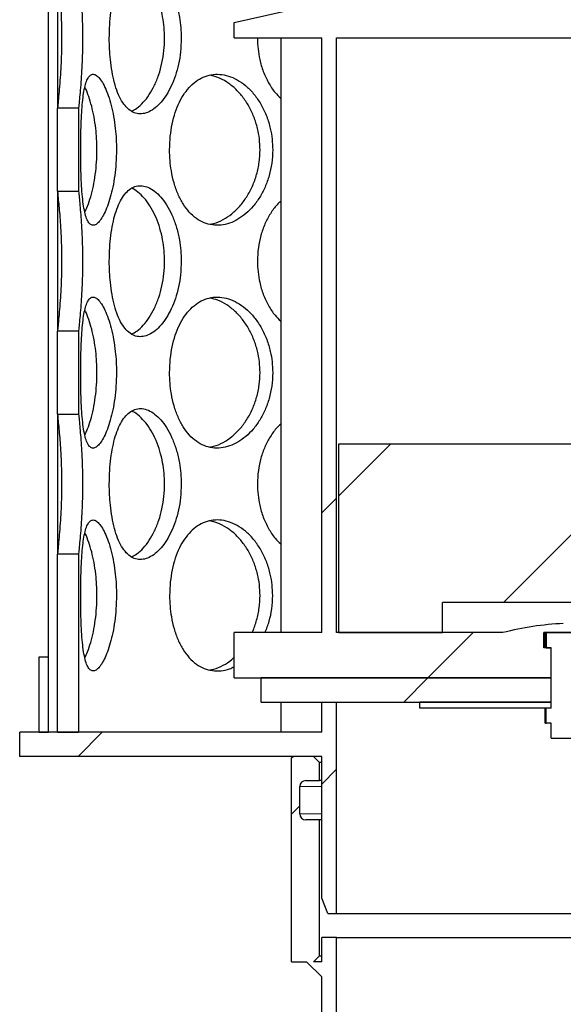
# Model space of a CAD drawing. Units: millimetres. Extents: x 0 to 420, y 0 to 297.
# Drawn here: x 110 to 119, y 215 to 231 of the extents above; entities that cross this region are included whole.
import ezdxf

# ---------------------------------------------------------------- set-up
doc = ezdxf.new("R2010")
doc.units = ezdxf.units.MM
pattern_1 = [(45, (0, 0), (-13.4704, 13.4704), []), (45, (4.49, 0), (-13.4704, 13.4704), []), (45, (8.98, 0), (-13.4704, 13.4704), []), (45, (13.47, 0), (-13.4704, 13.4704), [])]

msp = doc.modelspace()

# ---------------------------------------------------------------- hatches: boundary and pattern name
at = {"linetype": 'Continuous', "lineweight": 18}
h = msp.add_hatch(dxfattribs=at)
h.set_pattern_fill('ANSI31', style=0)
edge = h.paths.add_edge_path(flags=0)
edge.add_line((115.31212, 215.64279), (115.17462, 215.64279))
edge.add_line((115.17462, 215.64279), (115.27462, 215.74279))
edge.add_line((115.27462, 215.74279), (115.27462, 217.99279))
edge.add_line((115.27462, 217.99279), (115.04962, 217.99279))
edge.add_arc((115.04962, 218.09279), 0.1, 180, 270, ccw=False)
edge.add_line((114.94962, 218.09279), (114.94962, 218.54279))
edge.add_arc((115.04962, 218.54279), 0.1, 90, 180, ccw=False)
edge.add_line((115.04962, 218.64279), (115.27462, 218.64279))
edge.add_line((115.27462, 218.64279), (115.27462, 218.94279))
edge.add_line((115.27462, 218.94279), (115.17462, 219.04279))
edge.add_line((115.17462, 219.04279), (114.83712, 219.04279))
edge.add_line((114.83712, 219.04279), (114.81212, 219.01779))
edge.add_line((114.81212, 219.01779), (114.81212, 215.64279))
edge.add_line((114.81212, 215.64279), (115.06212, 215.64279))
edge.add_line((115.06212, 215.64279), (115.31212, 215.39279))
edge.add_line((115.31212, 215.39279), (115.31212, 207.44279))
edge.add_line((115.31212, 207.44279), (160.06212, 207.44279))
edge.add_line((160.06212, 207.44279), (160.06212, 205.24279))
edge.add_line((160.06212, 205.24279), (160.46212, 205.24279))
edge.add_line((160.46212, 205.24279), (160.46212, 208.94279))
edge.add_line((160.46212, 208.94279), (160.06212, 208.94279))
edge.add_line((160.06212, 208.94279), (160.06212, 239.44779))
edge.add_line((160.06212, 239.44779), (164.06212, 239.44779))
edge.add_line((164.06212, 239.44779), (164.31212, 239.54779))
edge.add_line((164.31212, 239.54779), (164.31212, 239.69279))
edge.add_line((164.31212, 239.69279), (159.81712, 239.69279))
edge.add_line((159.81712, 239.69279), (159.81712, 207.68779))
edge.add_line((159.81712, 207.68779), (115.55712, 207.68779))
edge.add_line((115.55712, 207.68779), (115.55712, 216.04279))
edge.add_line((115.55712, 216.04279), (115.31212, 216.04279))
edge.add_line((115.31212, 216.04279), (115.31212, 215.64279))
h = msp.add_hatch(dxfattribs=at)
h.set_pattern_fill('DIN 201 Stahl und Stahlguss', style=0, pattern_type=2)
h.set_pattern_definition(pattern_1)
h.paths.add_polyline_path([(121.68387, 231.99279), (121.68387, 232.34279), (120.34037, 232.34279), (120.34037, 231.99279), (120.26212, 231.99279), (120.26212, 231.69279), (116.06212, 231.69279), (113.86212, 231.19279), (113.86212, 230.94279), (115.31212, 230.94279), (115.31212, 221.09279), (113.86212, 221.09279), (113.86212, 220.34279), (119.11212, 220.34279), (119.11212, 220.84279), (118.98712, 220.84279), (118.98712, 221.09279), (119.63712, 221.09279), (119.63712, 220.84279), (119.51212, 220.84279), (119.51212, 220.34279), (124.76212, 220.34279), (124.76212, 221.09279), (123.31212, 221.09279), (123.31212, 230.94279), (124.76212, 230.94279), (124.76212, 231.19279), (122.56212, 231.69279), (121.76212, 231.69279), (121.76212, 231.99279)], flags=0)
edge = h.paths.add_edge_path(flags=0)
edge.add_arc((119.55002, 216.24845), 5, 92.727169, 104.334362)
edge.add_line((118.31212, 221.09279), (115.55712, 221.09279))
edge.add_line((115.55712, 221.09279), (115.55712, 230.94279))
edge.add_line((115.55712, 230.94279), (123.06712, 230.94279))
edge.add_line((123.06712, 230.94279), (123.06712, 221.09279))
edge.add_line((123.06712, 221.09279), (120.31212, 221.09279))
edge.add_arc((119.07422, 216.24845), 5, 75.665638, 87.272831)
h = msp.add_hatch(dxfattribs=at)
h.set_pattern_fill('ANSI31', style=0)
h.paths.add_polyline_path([(111.28712, 228.40142), (111.28712, 229.77417), (110.93712, 229.77417), (110.93712, 228.40142)], flags=0)
h = msp.add_hatch(dxfattribs=at)
h.set_pattern_fill('ANSI31', style=0)
h.paths.add_polyline_path([(111.28712, 224.71142), (111.28712, 226.08417), (110.93712, 226.08417), (110.93712, 224.71142)], flags=0)
h = msp.add_hatch(dxfattribs=at)
h.set_pattern_fill('DIN 201 Stahl und Stahlguss', style=0, pattern_type=2)
h.set_pattern_definition(pattern_1)
h.paths.add_polyline_path([(117.31212, 221.59279), (121.31212, 221.59279), (121.31212, 221.09279), (123.02962, 221.09279), (123.02962, 224.21779), (115.59462, 224.21779), (115.59462, 221.09279), (117.31212, 221.09279)], flags=0)
h = msp.add_hatch(dxfattribs=at)
h.set_pattern_fill('ANSI31', style=0)
h.paths.add_polyline_path([(111.28712, 219.44279), (111.28712, 222.39417), (110.93712, 222.39417), (110.93712, 219.44279)], flags=0)
h = msp.add_hatch(dxfattribs=at)
h.set_pattern_fill('DIN 201 Stahl und Stahlguss', style=0, pattern_type=2)
h.set_pattern_definition(pattern_1)
h.paths.add_polyline_path([(119.59438, 219.59279), (119.59438, 219.84279), (119.51212, 219.84279), (119.51212, 220.84279), (119.59438, 220.84279), (119.59438, 221.09279), (119.02986, 221.09279), (119.02986, 220.84279), (119.11212, 220.84279), (119.11212, 219.84279), (119.02986, 219.84279), (119.02986, 219.59279), (119.11212, 219.59279), (119.11212, 219.34279), (119.51212, 219.34279), (119.51212, 219.59279)], flags=0)
h = msp.add_hatch(dxfattribs=at)
h.set_pattern_fill('DIN 201 Stahl und Stahlguss', style=0, pattern_type=2)
h.set_pattern_definition(pattern_1)
h.paths.add_polyline_path([(110.63712, 219.44279), (110.78712, 219.44279), (110.78712, 220.69279), (110.63712, 220.69279)], flags=0)
h = msp.add_hatch(dxfattribs=at)
h.set_pattern_fill('DIN 201 Stahl und Stahlguss', style=0, pattern_type=2)
h.set_pattern_definition(pattern_1)
h.paths.add_polyline_path([(119.11212, 219.94279), (119.11212, 220.34279), (114.31212, 220.34279), (114.31212, 219.94279)], flags=0)
h = msp.add_hatch(dxfattribs=at)
h.set_pattern_fill('ANSI31', style=0)
h.paths.add_polyline_path([(115.55712, 219.94279), (115.31212, 219.94279), (115.31212, 219.44279), (110.31212, 219.44279), (110.31212, 219.04279), (115.31212, 219.04279), (115.31212, 216.69279), (115.41212, 216.44279), (115.55712, 216.44279)], flags=0)
h = msp.add_hatch(dxfattribs=at)
h.set_pattern_fill('DIN 201 Stahl und Stahlguss', style=0, pattern_type=2)
h.set_pattern_definition(pattern_1)
h.paths.add_polyline_path([(119.11212, 219.84279), (119.11212, 219.94279), (116.93712, 219.94279), (116.93712, 219.84279)], flags=0)

# ---------------------------------------------------------------- linework, layer by layer
at = {"color": 7, "linetype": 'Continuous', "lineweight": 25}
for p, q in [((110.78713, 219.44279), (110.78713, 248.69279)), ((110.93713, 232.09142), (110.93713, 229.77417)), ((113.86212, 231.19279), (116.06212, 231.69279)), ((113.86212, 230.94279), (113.86212, 231.19279)), ((113.86212, 230.94279), (115.31212, 230.94279)), ((114.63413, 230.94279), (114.63413, 221.09279)), ((115.31212, 221.09279), (115.31212, 230.94279)), ((115.55712, 230.94279), (123.06712, 230.94279)), ((115.55712, 221.09279), (115.55712, 230.94279)), ((111.28712, 229.77417), (110.93712, 229.77417)), ((110.93712, 228.40142), (110.93712, 229.77417)), ((111.28712, 229.77417), (111.28712, 228.40142)), ((111.28862, 229.72422), (111.28712, 229.72422)), ((111.28862, 228.45137), (111.28862, 229.72422)), ((111.28712, 228.45137), (111.28862, 228.45137)), ((110.93712, 228.40142), (111.28712, 228.40142)), ((110.93713, 228.40142), (110.93713, 226.08417)), ((110.93712, 224.71142), (110.93712, 226.08417)), ((111.28712, 226.08417), (110.93712, 226.08417)), ((111.28712, 226.08417), (111.28712, 224.71142)), ((111.28862, 226.03422), (111.28712, 226.03422)), ((111.28862, 224.76137), (111.28862, 226.03422)), ((110.93712, 224.71142), (111.28712, 224.71142)), ((110.93713, 224.71142), (110.93713, 222.39417)), ((111.28862, 224.76137), (111.28712, 224.76137)), ((115.59462, 221.09279), (115.59462, 224.21779)), ((115.59462, 224.21779), (123.02962, 224.21779)), ((111.28712, 222.39417), (110.93712, 222.39417)), ((110.93712, 219.44279), (110.93712, 222.39417)), ((111.28712, 222.39417), (111.28712, 219.44279)), ((111.28862, 222.34422), (111.28712, 222.34422)), ((111.28862, 219.44279), (111.28862, 222.34422)), ((117.31212, 221.09279), (117.31212, 221.59279)), ((121.31212, 221.59279), (117.31212, 221.59279)), ((113.86212, 220.34279), (113.86212, 221.09279)), ((115.31212, 221.09279), (113.86212, 221.09279)), ((118.31212, 221.09279), (115.55712, 221.09279)), ((115.59462, 221.09279), (117.31212, 221.09279)), ((119.63712, 221.09279), (118.98712, 221.09279)), ((118.98712, 220.84279), (118.98712, 221.09279)), ((119.01435, 220.84279), (119.01435, 221.09279)), ((119.02986, 221.09279), (119.02986, 220.84279)), ((119.02986, 221.09279), (119.59438, 221.09279)), ((119.11212, 220.84279), (118.98712, 220.84279)), ((119.02986, 220.84279), (119.11212, 220.84279)), ((119.11212, 220.34279), (119.11212, 220.84279)), ((119.11212, 219.84279), (119.11212, 220.84279)), ((110.63712, 219.44279), (110.63712, 220.69279)), ((110.63712, 220.69279), (110.78712, 220.69279)), ((110.78712, 219.44279), (110.78712, 220.69279)), ((110.78712, 220.69279), (110.78713, 220.69279)), ((113.86212, 220.34279), (119.11212, 220.34279)), ((114.31212, 219.94279), (114.31212, 220.34279)), ((119.11212, 220.34279), (114.31212, 220.34279)), ((119.11212, 219.94279), (119.11212, 220.34279)), ((114.31212, 219.94279), (119.11212, 219.94279)), ((114.63413, 219.94279), (114.63413, 219.44279)), ((115.31212, 219.44279), (115.31212, 219.94279)), ((115.31212, 219.94279), (115.55712, 219.94279)), ((115.55712, 216.44279), (115.55712, 219.94279)), ((116.93712, 219.84279), (116.93712, 219.94279)), ((119.11212, 219.94279), (116.93712, 219.94279)), ((119.11212, 219.84279), (119.11212, 219.94279)), ((119.11212, 219.84279), (116.93712, 219.84279)), ((119.01435, 219.59279), (119.01435, 219.84279)), ((119.02986, 219.59279), (119.02986, 219.84279)), ((119.11212, 219.84279), (119.02986, 219.84279)), ((119.01435, 219.59279), (119.02986, 219.59279)), ((119.11212, 219.59279), (119.02986, 219.59279)), ((119.11212, 219.34279), (119.11212, 219.59279)), ((110.31212, 219.04279), (110.31212, 219.44279)), ((115.31212, 219.44279), (110.31212, 219.44279)), ((110.63712, 219.44279), (110.78712, 219.44279)), ((110.93712, 219.44279), (111.28712, 219.44279)), ((119.11212, 219.34279), (119.51212, 219.34279)), ((115.31212, 219.04279), (110.31212, 219.04279)), ((114.81212, 219.01779), (114.83712, 219.04279)), ((114.81212, 215.64279), (114.81212, 219.01779)), ((115.17462, 219.04279), (114.83712, 219.04279)), ((115.27462, 218.94279), (115.17462, 219.04279)), ((115.31212, 216.69279), (115.31212, 219.04279)), ((115.27462, 218.64279), (115.27462, 218.94279)), ((115.31212, 218.94279), (115.27462, 218.94279)), ((115.04962, 218.64279), (115.27462, 218.64279)), ((115.31212, 218.64279), (115.27462, 218.64279)), ((114.94962, 218.09279), (114.94962, 218.54279)), ((115.27462, 217.99279), (115.04962, 217.99279)), ((115.27462, 215.74279), (115.27462, 217.99279)), ((115.31212, 217.99279), (115.27462, 217.99279)), ((115.41212, 216.44279), (115.31212, 216.69279)), ((115.41212, 216.44279), (115.55712, 216.44279)), ((115.55712, 216.44279), (123.06712, 216.44279)), ((115.31212, 215.64279), (115.31212, 216.04279)), ((115.55712, 216.04279), (115.31212, 216.04279)), ((115.55712, 207.68779), (115.55712, 216.04279)), ((115.55712, 216.04279), (123.06712, 216.04279)), ((115.17462, 215.64279), (115.27462, 215.74279)), ((115.27462, 215.74279), (115.31212, 215.74279)), ((114.81212, 215.64279), (115.06212, 215.64279)), ((115.31212, 215.39279), (115.06212, 215.64279)), ((115.31212, 215.64279), (115.17462, 215.64279)), ((115.31212, 207.44279), (115.31212, 215.39279))]:
    msp.add_line(p, q, dxfattribs=at)
at = {"color": 8, "linetype": 'Continuous', "lineweight": 18}
for p, q in [((115.31212, 218.54279), (114.94962, 218.54279)), ((115.31212, 218.09279), (114.94962, 218.09279))]:
    msp.add_line(p, q, dxfattribs=at)
at = {"color": 7, "linetype": 'Continuous', "lineweight": 25}
for centre, radius, start, end in [((119.55002, 216.24845), 5, 92.727169, 104.334362), ((115.04962, 218.54279), 0.1, 90, 180), ((115.04962, 218.09279), 0.1, 180, 270)]:
    msp.add_arc(centre, radius, start, end, dxfattribs=at)
for points, knots in [([(112.98641, 230.93279), (112.98496, 230.99189), (112.98204, 231.11009), (112.95715, 231.29603), (112.91354, 231.48535), (112.84851, 231.67054), (112.76706, 231.83367), (112.67405, 231.97024), (112.57287, 232.07507), (112.46885, 232.14692), (112.36512, 232.1831), (112.26549, 232.1853), (112.17227, 232.15289), (112.08736, 232.08856), (112.01224, 231.99368), (111.94728, 231.87078), (111.89357, 231.72236), (111.85068, 231.5511), (111.81979, 231.36108), (111.80013, 231.15285), (111.79401, 230.94865), (111.79862, 230.75547), (111.81245, 230.56959), (111.83826, 230.38039), (111.87828, 230.19527), (111.93158, 230.03212), (111.99685, 229.89548), (112.074, 229.7906), (112.1602, 229.71872), (112.25459, 229.6825), (112.35355, 229.68027), (112.45528, 229.71264), (112.55612, 229.77693), (112.65341, 229.87177), (112.74412, 229.99463), (112.82468, 230.14303), (112.89307, 230.31428), (112.94438, 230.50429), (112.97975, 230.71259), (112.98414, 230.85765), (112.98641, 230.93279)], [0, 0, 0, 0, 0.0228258, 0.04564792, 0.07320456, 0.10075302, 0.12818473, 0.15561073, 0.18245976, 0.2093089, 0.23550659, 0.26171065, 0.28749172, 0.31327952, 0.33900565, 0.36473163, 0.39090176, 0.417068, 0.44405004, 0.47102996, 0.50000203, 0.52282832, 0.5456509, 0.57318259, 0.60070598, 0.62814663, 0.65558155, 0.6824312, 0.709281, 0.73547952, 0.76168442, 0.78746452, 0.81325128, 0.83897588, 0.86470026, 0.89087171, 0.91703929, 0.94402171, 0.97100201, 1, 1, 1, 1]), ([(110.94313, 229.77417), (110.9441, 229.78548), (110.94739, 229.82378), (110.95848, 229.92664), (110.97348, 230.08808), (110.98831, 230.27287), (111.0004, 230.47256), (111.0083, 230.67498), (111.01143, 230.87993), (111.01051, 231.08617), (111.00485, 231.29348), (110.99505, 231.48935), (110.98284, 231.66365), (110.96966, 231.81973), (110.95694, 231.95349), (110.94711, 232.04728), (110.94416, 232.0808), (110.94322, 232.09142)], [0, 0, 0, 0, 0.033996776, 0.115014526, 0.194458802, 0.27393629, 0.345240711, 0.416519703, 0.482985122, 0.549472185, 0.620879427, 0.69227684, 0.758395825, 0.824516829, 0.89578339, 0.967012249, 1, 1, 1, 1]), ([(111.28862, 229.72422), (111.29063, 229.74945), (111.29464, 229.79983), (111.30668, 229.91776), (111.32057, 230.07198), (111.3344, 230.24818), (111.34613, 230.44031), (111.35438, 230.64041), (111.35814, 230.84713), (111.35784, 231.05982), (111.35273, 231.27512), (111.34323, 231.48019), (111.33098, 231.66353), (111.31783, 231.82539), (111.30512, 231.96363), (111.29411, 232.07378), (111.29045, 232.11883), (111.28862, 232.14137)], [0, 0, 0, 0, 0.07063116, 0.14105785, 0.21074328, 0.28047382, 0.34533496, 0.41017569, 0.4736493, 0.53715538, 0.60582381, 0.67446683, 0.73812565, 0.8017767, 0.86786139, 0.93389092, 1, 1, 1, 1]), ([(112.16322, 229.72384), (112.19342, 229.73955), (112.26003, 229.77419), (112.36022, 229.86883), (112.45899, 229.99589), (112.54606, 230.15143), (112.61796, 230.32819), (112.67096, 230.52251), (112.7036, 230.72568), (112.71356, 230.92432), (112.70514, 231.11211), (112.68004, 231.29625), (112.63567, 231.47991), (112.5717, 231.65809), (112.49161, 231.81624), (112.39885, 231.9529), (112.29683, 232.05793), (112.217, 232.12149), (112.17286, 232.13767), (112.16456, 232.14071)], [0, 0, 0, 0, 0.053772, 0.11858475, 0.18338337, 0.24765604, 0.31190615, 0.37537667, 0.43883077, 0.50032605, 0.55417055, 0.60800759, 0.66976136, 0.73150698, 0.79435004, 0.85719738, 0.92118235, 0.98518266, 1, 1, 1, 1]), ([(114.24905, 230.94279), (114.24881, 230.93945), (114.2444, 230.87729), (114.25633, 230.75533), (114.28459, 230.56967), (114.34143, 230.3802), (114.42725, 230.19594), (114.52506, 230.04616), (114.60229, 229.97136), (114.63413, 229.94053)], [0, 0, 0, 0, 0.008714255, 0.162234762, 0.31573038, 0.500897615, 0.686009007, 0.870563934, 1, 1, 1, 1]), ([(111.91386, 229.08779), (111.91294, 229.14689), (111.9111, 229.26509), (111.89548, 229.45103), (111.86828, 229.64035), (111.82828, 229.82554), (111.77913, 229.98867), (111.72436, 230.12524), (111.66666, 230.23007), (111.60946, 230.30192), (111.555, 230.3381), (111.50526, 230.3403), (111.46151, 230.30789), (111.42418, 230.24356), (111.39363, 230.14868), (111.36924, 230.02578), (111.35078, 229.87736), (111.33725, 229.7061), (111.32825, 229.51608), (111.32291, 229.30785), (111.3213, 229.10365), (111.3225, 228.91047), (111.32625, 228.72459), (111.33354, 228.53539), (111.3458, 228.35027), (111.36366, 228.18712), (111.3876, 228.05048), (111.41858, 227.9456), (111.45597, 227.87372), (111.50004, 227.8375), (111.54905, 227.83527), (111.60225, 227.86764), (111.65728, 227.93193), (111.71247, 228.02677), (111.76549, 228.14963), (111.81381, 228.29803), (111.85563, 228.46928), (111.88747, 228.65929), (111.90966, 228.86759), (111.91243, 229.01265), (111.91386, 229.08779)], [0, 0, 0, 0, 0.0228258, 0.04564792, 0.07320456, 0.10075302, 0.12818473, 0.15561073, 0.18245976, 0.2093089, 0.23550659, 0.26171065, 0.28749172, 0.31327952, 0.33900565, 0.36473163, 0.39090176, 0.417068, 0.44405004, 0.47102996, 0.50000203, 0.52282832, 0.5456509, 0.57318259, 0.60070598, 0.62814663, 0.65558155, 0.6824312, 0.709281, 0.73547952, 0.76168442, 0.78746452, 0.81325128, 0.83897588, 0.86470026, 0.89087171, 0.91703929, 0.94402171, 0.97100201, 1, 1, 1, 1]), ([(114.50059, 229.08779), (114.4987, 229.14689), (114.49492, 229.26509), (114.4625, 229.45103), (114.40552, 229.64035), (114.31999, 229.82554), (114.21193, 229.98867), (114.08718, 230.12524), (113.94958, 230.23007), (113.80601, 230.30192), (113.66024, 230.3381), (113.51769, 230.3403), (113.3815, 230.30789), (113.25494, 230.24356), (113.14048, 230.14868), (113.0395, 230.02578), (112.95428, 229.87736), (112.88503, 229.7061), (112.8344, 229.51608), (112.8018, 229.30785), (112.79159, 229.10365), (112.79929, 228.91047), (112.82224, 228.72459), (112.86477, 228.53539), (112.92976, 228.35027), (113.01477, 228.18712), (113.11683, 228.05048), (113.23476, 227.9456), (113.36374, 227.87372), (113.50187, 227.8375), (113.64387, 227.83527), (113.78702, 227.86764), (113.92662, 227.93193), (114.05922, 228.02677), (114.18129, 228.14963), (114.28848, 228.29803), (114.37866, 228.46928), (114.44586, 228.65929), (114.49193, 228.86759), (114.49764, 229.01265), (114.50059, 229.08779)], [0, 0, 0, 0, 0.0228258, 0.04564792, 0.07320456, 0.10075302, 0.12818473, 0.15561073, 0.18245976, 0.2093089, 0.23550659, 0.26171065, 0.28749172, 0.31327952, 0.33900565, 0.36473163, 0.39090176, 0.417068, 0.44405004, 0.47102996, 0.50000203, 0.52282832, 0.5456509, 0.57318259, 0.60070598, 0.62814663, 0.65558155, 0.6824312, 0.709281, 0.73547952, 0.76168442, 0.78746452, 0.81325128, 0.83897588, 0.86470026, 0.89087171, 0.91703929, 0.94402171, 0.97100201, 1, 1, 1, 1]), ([(113.45882, 227.85475), (113.48213, 227.85833), (113.55669, 227.8698), (113.68122, 227.92688), (113.82639, 228.02287), (113.9593, 228.15114), (114.07511, 228.30636), (114.16985, 228.48321), (114.23923, 228.6775), (114.28175, 228.88069), (114.29468, 229.07932), (114.28375, 229.26711), (114.25106, 229.45125), (114.19309, 229.63492), (114.10898, 229.81307), (114.0028, 229.97132), (113.8786, 230.10758), (113.74011, 230.21413), (113.60007, 230.28985), (113.50697, 230.31172), (113.46426, 230.32176)], [0, 0, 0, 0, 0.02744406, 0.0877566, 0.14774216, 0.20771465, 0.26720036, 0.32666519, 0.38540849, 0.4441366, 0.50105177, 0.55088599, 0.60071331, 0.65786772, 0.71501459, 0.77317717, 0.8313437, 0.89056314, 0.94979678, 1, 1, 1, 1]), ([(111.38975, 228.05223), (111.40554, 228.08536), (111.44059, 228.15892), (111.48933, 228.30693), (111.53343, 228.48306), (111.56634, 228.67754), (111.58684, 228.88067), (111.59311, 229.07933), (111.58779, 229.2671), (111.57205, 229.45127), (111.54437, 229.63481), (111.50503, 229.81349), (111.45645, 229.96972), (111.41702, 230.07438), (111.3941, 230.11571), (111.39035, 230.12246)], [0, 0, 0, 0, 0.07131167, 0.15831056, 0.24527889, 0.33119198, 0.41708284, 0.50032227, 0.57320567, 0.64607898, 0.72966829, 0.81324656, 0.89831034, 0.98337989, 1, 1, 1, 1]), ([(111.28862, 226.03422), (111.29063, 226.05945), (111.29464, 226.10983), (111.30668, 226.22776), (111.32057, 226.38198), (111.3344, 226.55818), (111.34613, 226.75031), (111.35438, 226.95041), (111.35814, 227.15713), (111.35784, 227.36982), (111.35273, 227.58512), (111.34323, 227.79019), (111.33098, 227.97353), (111.31783, 228.13539), (111.30512, 228.27363), (111.29411, 228.38378), (111.29045, 228.42883), (111.28862, 228.45137)], [0, 0, 0, 0, 0.07063116, 0.14105785, 0.21074328, 0.28047382, 0.34533496, 0.41017569, 0.4736493, 0.53715538, 0.60582381, 0.67446683, 0.73812565, 0.8017767, 0.86786139, 0.93389092, 1, 1, 1, 1]), ([(112.98641, 227.24279), (112.98496, 227.30189), (112.98204, 227.42009), (112.95715, 227.60603), (112.91354, 227.79535), (112.84851, 227.98054), (112.76706, 228.14367), (112.67405, 228.28024), (112.57287, 228.38507), (112.46885, 228.45692), (112.36512, 228.4931), (112.26549, 228.4953), (112.17227, 228.46289), (112.08736, 228.39856), (112.01224, 228.30368), (111.94728, 228.18078), (111.89357, 228.03236), (111.85068, 227.8611), (111.81979, 227.67108), (111.80013, 227.46285), (111.79401, 227.25865), (111.79862, 227.06547), (111.81245, 226.87959), (111.83826, 226.69039), (111.87828, 226.50527), (111.93158, 226.34212), (111.99685, 226.20548), (112.074, 226.1006), (112.1602, 226.02872), (112.25459, 225.9925), (112.35355, 225.99027), (112.45528, 226.02264), (112.55612, 226.08693), (112.65341, 226.18177), (112.74412, 226.30463), (112.82468, 226.45303), (112.89307, 226.62428), (112.94438, 226.81429), (112.97975, 227.02259), (112.98414, 227.16765), (112.98641, 227.24279)], [0, 0, 0, 0, 0.022825801, 0.045647924, 0.07320456, 0.100753022, 0.128184734, 0.155610735, 0.182459756, 0.209308905, 0.235506593, 0.261710651, 0.28749172, 0.313279517, 0.339005652, 0.364731632, 0.390901756, 0.417067999, 0.44405004, 0.471029961, 0.500002035, 0.522828316, 0.545650897, 0.57318259, 0.60070598, 0.628146632, 0.655581551, 0.682431203, 0.709281001, 0.735479519, 0.761684421, 0.787464523, 0.813251278, 0.838975879, 0.864700255, 0.890871709, 0.917039293, 0.944021709, 0.971002013, 1, 1, 1, 1]), ([(112.16322, 226.03384), (112.19342, 226.04955), (112.26003, 226.08419), (112.36022, 226.17883), (112.45899, 226.30589), (112.54606, 226.46143), (112.61796, 226.63819), (112.67096, 226.83251), (112.7036, 227.03568), (112.71356, 227.23432), (112.70514, 227.42211), (112.68004, 227.60625), (112.63567, 227.78991), (112.5717, 227.96809), (112.49161, 228.12624), (112.39885, 228.2629), (112.29683, 228.36793), (112.217, 228.43149), (112.17286, 228.44767), (112.16456, 228.45071)], [0, 0, 0, 0, 0.053772, 0.11858475, 0.18338337, 0.24765604, 0.31190615, 0.37537667, 0.43883077, 0.50032605, 0.55417055, 0.60800759, 0.66976136, 0.73150698, 0.79435004, 0.85719738, 0.92118235, 0.98518266, 1, 1, 1, 1]), ([(110.94313, 226.08417), (110.9441, 226.09548), (110.94739, 226.13378), (110.95848, 226.23664), (110.97348, 226.39808), (110.98831, 226.58287), (111.0004, 226.78256), (111.0083, 226.98498), (111.01143, 227.18993), (111.01051, 227.39617), (111.00485, 227.60348), (110.99505, 227.79935), (110.98284, 227.97365), (110.96966, 228.12973), (110.95694, 228.26349), (110.94711, 228.35728), (110.94416, 228.3908), (110.94322, 228.40142)], [0, 0, 0, 0, 0.03399678, 0.11501453, 0.1944588, 0.27393629, 0.34524071, 0.4165197, 0.48298512, 0.54947219, 0.62087943, 0.69227684, 0.75839583, 0.82451683, 0.89578339, 0.96701225, 1, 1, 1, 1]), ([(114.63413, 228.23461), (114.61356, 228.21609), (114.54846, 228.15748), (114.45951, 228.03145), (114.36791, 227.86135), (114.3013, 227.67101), (114.25798, 227.46287), (114.24441, 227.25865), (114.25465, 227.06546), (114.28515, 226.87963), (114.34127, 226.69021), (114.42729, 226.50594), (114.52505, 226.35616), (114.60229, 226.28136), (114.63413, 226.25053)], [0, 0, 0, 0, 0.0410153, 0.12980298, 0.21857749, 0.31011976, 0.40165484, 0.49994873, 0.57739171, 0.65482214, 0.74822922, 0.84160814, 0.93470634, 1, 1, 1, 1]), ([(111.91386, 225.39779), (111.91294, 225.45689), (111.9111, 225.57509), (111.89548, 225.76103), (111.86828, 225.95035), (111.82828, 226.13554), (111.77913, 226.29867), (111.72436, 226.43524), (111.66666, 226.54007), (111.60946, 226.61192), (111.555, 226.6481), (111.50526, 226.6503), (111.46151, 226.61789), (111.42418, 226.55356), (111.39363, 226.45868), (111.36924, 226.33578), (111.35078, 226.18736), (111.33725, 226.0161), (111.32825, 225.82608), (111.32291, 225.61785), (111.3213, 225.41365), (111.3225, 225.22047), (111.32625, 225.03459), (111.33354, 224.84539), (111.3458, 224.66027), (111.36366, 224.49712), (111.3876, 224.36048), (111.41858, 224.2556), (111.45597, 224.18372), (111.50004, 224.1475), (111.54905, 224.14527), (111.60225, 224.17764), (111.65728, 224.24193), (111.71247, 224.33677), (111.76549, 224.45963), (111.81381, 224.60803), (111.85563, 224.77928), (111.88747, 224.96929), (111.90966, 225.17759), (111.91243, 225.32265), (111.91386, 225.39779)], [0, 0, 0, 0, 0.0228258, 0.04564792, 0.07320456, 0.10075302, 0.12818473, 0.15561073, 0.18245976, 0.2093089, 0.23550659, 0.26171065, 0.28749172, 0.31327952, 0.33900565, 0.36473163, 0.39090176, 0.417068, 0.44405004, 0.47102996, 0.50000203, 0.52282832, 0.5456509, 0.57318259, 0.60070598, 0.62814663, 0.65558155, 0.6824312, 0.709281, 0.73547952, 0.76168442, 0.78746452, 0.81325128, 0.83897588, 0.86470026, 0.89087171, 0.91703929, 0.94402171, 0.97100201, 1, 1, 1, 1]), ([(114.50059, 225.39779), (114.4987, 225.45689), (114.49492, 225.57509), (114.4625, 225.76103), (114.40552, 225.95035), (114.31999, 226.13554), (114.21193, 226.29867), (114.08718, 226.43524), (113.94958, 226.54007), (113.80601, 226.61192), (113.66024, 226.6481), (113.51769, 226.6503), (113.3815, 226.61789), (113.25494, 226.55356), (113.14048, 226.45868), (113.0395, 226.33578), (112.95428, 226.18736), (112.88503, 226.0161), (112.8344, 225.82608), (112.8018, 225.61785), (112.79159, 225.41365), (112.79929, 225.22047), (112.82224, 225.03459), (112.86477, 224.84539), (112.92976, 224.66027), (113.01477, 224.49712), (113.11683, 224.36048), (113.23476, 224.2556), (113.36374, 224.18372), (113.50187, 224.1475), (113.64387, 224.14527), (113.78702, 224.17764), (113.92662, 224.24193), (114.05922, 224.33677), (114.18129, 224.45963), (114.28848, 224.60803), (114.37866, 224.77928), (114.44586, 224.96929), (114.49193, 225.17759), (114.49764, 225.32265), (114.50059, 225.39779)], [0, 0, 0, 0, 0.022825801, 0.045647924, 0.07320456, 0.100753022, 0.128184734, 0.155610735, 0.182459756, 0.209308905, 0.235506593, 0.261710651, 0.28749172, 0.313279517, 0.339005652, 0.364731632, 0.390901756, 0.417067999, 0.44405004, 0.471029961, 0.500002035, 0.522828316, 0.545650897, 0.57318259, 0.60070598, 0.628146632, 0.655581551, 0.682431203, 0.709281001, 0.735479519, 0.761684421, 0.787464523, 0.813251278, 0.838975879, 0.864700255, 0.890871709, 0.917039293, 0.944021709, 0.971002013, 1, 1, 1, 1]), ([(113.45882, 224.16475), (113.48213, 224.16833), (113.55669, 224.1798), (113.68122, 224.23688), (113.82639, 224.33287), (113.9593, 224.46114), (114.07511, 224.61636), (114.16985, 224.79321), (114.23923, 224.9875), (114.28175, 225.19069), (114.29468, 225.38932), (114.28375, 225.57711), (114.25106, 225.76125), (114.19309, 225.94492), (114.10898, 226.12307), (114.0028, 226.28132), (113.8786, 226.41758), (113.74011, 226.52413), (113.60007, 226.59985), (113.50697, 226.62172), (113.46426, 226.63176)], [0, 0, 0, 0, 0.02744406, 0.0877566, 0.14774216, 0.20771465, 0.26720036, 0.32666519, 0.38540849, 0.4441366, 0.50105177, 0.55088599, 0.60071331, 0.65786772, 0.71501459, 0.77317717, 0.8313437, 0.89056314, 0.94979678, 1, 1, 1, 1]), ([(111.38975, 224.36223), (111.40554, 224.39536), (111.44059, 224.46892), (111.48933, 224.61693), (111.53343, 224.79306), (111.56634, 224.98754), (111.58684, 225.19067), (111.59311, 225.38933), (111.58779, 225.5771), (111.57205, 225.76127), (111.54437, 225.94481), (111.50503, 226.12349), (111.45645, 226.27972), (111.41702, 226.38438), (111.3941, 226.42571), (111.39035, 226.43246)], [0, 0, 0, 0, 0.071311675, 0.158310556, 0.245278888, 0.331191982, 0.41708284, 0.500322267, 0.57320567, 0.646078978, 0.729668292, 0.813246561, 0.89831034, 0.983379894, 1, 1, 1, 1]), ([(110.94313, 222.39417), (110.9441, 222.40548), (110.94739, 222.44378), (110.95848, 222.54664), (110.97348, 222.70808), (110.98831, 222.89287), (111.0004, 223.09256), (111.0083, 223.29498), (111.01143, 223.49993), (111.01051, 223.70617), (111.00485, 223.91348), (110.99505, 224.10935), (110.98284, 224.28365), (110.96966, 224.43973), (110.95694, 224.57349), (110.94711, 224.66728), (110.94416, 224.7008), (110.94322, 224.71142)], [0, 0, 0, 0, 0.033996776, 0.115014526, 0.194458802, 0.27393629, 0.345240711, 0.416519703, 0.482985122, 0.549472185, 0.620879427, 0.69227684, 0.758395825, 0.824516829, 0.89578339, 0.967012249, 1, 1, 1, 1]), ([(111.28862, 222.34422), (111.29063, 222.36945), (111.29464, 222.41983), (111.30668, 222.53776), (111.32057, 222.69198), (111.3344, 222.86818), (111.34613, 223.06031), (111.35438, 223.26041), (111.35814, 223.46713), (111.35784, 223.67982), (111.35273, 223.89512), (111.34323, 224.10019), (111.33098, 224.28353), (111.31783, 224.44539), (111.30512, 224.58363), (111.29411, 224.69378), (111.29045, 224.73883), (111.28862, 224.76137)], [0, 0, 0, 0, 0.070631163, 0.141057846, 0.210743282, 0.280473818, 0.345334961, 0.410175695, 0.473649298, 0.537155384, 0.605823813, 0.67446683, 0.738125651, 0.801776703, 0.867861394, 0.933890917, 1, 1, 1, 1]), ([(112.98641, 223.55279), (112.98496, 223.61189), (112.98204, 223.73009), (112.95715, 223.91603), (112.91354, 224.10535), (112.84851, 224.29054), (112.76706, 224.45367), (112.67405, 224.59024), (112.57287, 224.69507), (112.46885, 224.76692), (112.36512, 224.8031), (112.26549, 224.8053), (112.17227, 224.77289), (112.08736, 224.70856), (112.01224, 224.61368), (111.94728, 224.49078), (111.89357, 224.34236), (111.85068, 224.1711), (111.81979, 223.98108), (111.80013, 223.77285), (111.79401, 223.56865), (111.79862, 223.37547), (111.81245, 223.18959), (111.83826, 223.00039), (111.87828, 222.81527), (111.93158, 222.65212), (111.99685, 222.51548), (112.074, 222.4106), (112.1602, 222.33872), (112.25459, 222.3025), (112.35355, 222.30027), (112.45528, 222.33264), (112.55612, 222.39693), (112.65341, 222.49177), (112.74412, 222.61463), (112.82468, 222.76303), (112.89307, 222.93428), (112.94438, 223.12429), (112.97975, 223.33259), (112.98414, 223.47765), (112.98641, 223.55279)], [0, 0, 0, 0, 0.0228258, 0.04564792, 0.07320456, 0.10075302, 0.12818473, 0.15561073, 0.18245976, 0.2093089, 0.23550659, 0.26171065, 0.28749172, 0.31327952, 0.33900565, 0.36473163, 0.39090176, 0.417068, 0.44405004, 0.47102996, 0.50000203, 0.52282832, 0.5456509, 0.57318259, 0.60070598, 0.62814663, 0.65558155, 0.6824312, 0.709281, 0.73547952, 0.76168442, 0.78746452, 0.81325128, 0.83897588, 0.86470026, 0.89087171, 0.91703929, 0.94402171, 0.97100201, 1, 1, 1, 1]), ([(112.16322, 222.34384), (112.19342, 222.35955), (112.26003, 222.39419), (112.36022, 222.48883), (112.45899, 222.61589), (112.54606, 222.77143), (112.61796, 222.94819), (112.67096, 223.14251), (112.7036, 223.34568), (112.71356, 223.54432), (112.70514, 223.73211), (112.68004, 223.91625), (112.63567, 224.09991), (112.5717, 224.27809), (112.49161, 224.43624), (112.39885, 224.5729), (112.29683, 224.67793), (112.217, 224.74149), (112.17286, 224.75767), (112.16456, 224.76071)], [0, 0, 0, 0, 0.053772, 0.11858475, 0.18338337, 0.24765604, 0.31190615, 0.37537667, 0.43883077, 0.50032605, 0.55417055, 0.60800759, 0.66976136, 0.73150698, 0.79435004, 0.85719738, 0.92118235, 0.98518266, 1, 1, 1, 1]), ([(114.63413, 224.54461), (114.61356, 224.52609), (114.54846, 224.46748), (114.45951, 224.34145), (114.36791, 224.17135), (114.3013, 223.98101), (114.25798, 223.77287), (114.24441, 223.56865), (114.25465, 223.37546), (114.28515, 223.18963), (114.34127, 223.00021), (114.42729, 222.81594), (114.52505, 222.66616), (114.60229, 222.59136), (114.63413, 222.56053)], [0, 0, 0, 0, 0.0410153, 0.12980298, 0.21857749, 0.31011976, 0.40165484, 0.49994873, 0.57739171, 0.65482214, 0.74822922, 0.84160814, 0.93470634, 1, 1, 1, 1]), ([(111.91386, 221.70779), (111.91294, 221.76689), (111.9111, 221.88509), (111.89548, 222.07103), (111.86828, 222.26035), (111.82828, 222.44554), (111.77913, 222.60867), (111.72436, 222.74524), (111.66666, 222.85007), (111.60946, 222.92192), (111.555, 222.9581), (111.50526, 222.9603), (111.46151, 222.92789), (111.42418, 222.86356), (111.39363, 222.76868), (111.36924, 222.64578), (111.35078, 222.49736), (111.33725, 222.3261), (111.32825, 222.13608), (111.32291, 221.92785), (111.3213, 221.72365), (111.3225, 221.53047), (111.32625, 221.34459), (111.33354, 221.15539), (111.3458, 220.97027), (111.36366, 220.80712), (111.3876, 220.67048), (111.41858, 220.5656), (111.45597, 220.49372), (111.50004, 220.4575), (111.54905, 220.45527), (111.60225, 220.48764), (111.65728, 220.55193), (111.71247, 220.64677), (111.76549, 220.76963), (111.81381, 220.91803), (111.85563, 221.08928), (111.88747, 221.27929), (111.90966, 221.48759), (111.91243, 221.63265), (111.91386, 221.70779)], [0, 0, 0, 0, 0.0228258, 0.04564792, 0.07320456, 0.10075302, 0.12818473, 0.15561073, 0.18245976, 0.2093089, 0.23550659, 0.26171065, 0.28749172, 0.31327952, 0.33900565, 0.36473163, 0.39090176, 0.417068, 0.44405004, 0.47102996, 0.50000203, 0.52282832, 0.5456509, 0.57318259, 0.60070598, 0.62814663, 0.65558155, 0.6824312, 0.709281, 0.73547952, 0.76168442, 0.78746452, 0.81325128, 0.83897588, 0.86470026, 0.89087171, 0.91703929, 0.94402171, 0.97100201, 1, 1, 1, 1]), ([(114.50059, 221.70779), (114.4987, 221.76689), (114.49492, 221.88509), (114.4625, 222.07103), (114.40552, 222.26035), (114.31999, 222.44554), (114.21193, 222.60867), (114.08718, 222.74524), (113.94958, 222.85007), (113.80601, 222.92192), (113.66024, 222.9581), (113.51769, 222.9603), (113.3815, 222.92789), (113.25494, 222.86356), (113.14048, 222.76868), (113.0395, 222.64578), (112.95428, 222.49736), (112.88503, 222.3261), (112.8344, 222.13608), (112.8018, 221.92785), (112.79159, 221.72365), (112.79929, 221.53047), (112.82224, 221.34459), (112.86477, 221.15539), (112.92976, 220.97027), (113.01477, 220.80711), (113.11682, 220.67048), (113.23476, 220.56559), (113.36373, 220.49379), (113.50191, 220.45724), (113.64372, 220.45624), (113.7658, 220.47988), (113.83703, 220.51534), (113.86212, 220.52784)], [0, 0, 0, 0, 0.028479542, 0.056954496, 0.091336657, 0.125708621, 0.159934916, 0.194154086, 0.227653363, 0.2611528, 0.293839415, 0.326533977, 0.35870078, 0.390875979, 0.422974241, 0.455072309, 0.487724533, 0.520371915, 0.554037159, 0.587699759, 0.62384795, 0.652328092, 0.680803617, 0.715154657, 0.749495338, 0.783732787, 0.817963084, 0.851463148, 0.884963395, 0.917651046, 0.950346661, 0.982512258, 1, 1, 1, 1]), ([(114.15844, 221.09279), (114.16099, 221.09751), (114.19485, 221.16024), (114.23767, 221.29883), (114.28215, 221.50034), (114.29459, 221.6994), (114.28377, 221.88709), (114.25105, 222.07125), (114.19309, 222.25492), (114.10898, 222.43307), (114.0028, 222.59132), (113.8786, 222.72758), (113.74011, 222.83413), (113.60007, 222.90985), (113.50697, 222.93172), (113.46426, 222.94176)], [0, 0, 0, 0, 0.00704798, 0.09367544, 0.18028047, 0.26421203, 0.33770146, 0.41118071, 0.49546507, 0.57973829, 0.66550937, 0.75128627, 0.83861587, 0.92596641, 1, 1, 1, 1]), ([(111.38975, 220.67223), (111.40554, 220.70536), (111.44059, 220.77892), (111.48933, 220.92693), (111.53343, 221.10306), (111.56634, 221.29754), (111.58684, 221.50067), (111.59311, 221.69933), (111.58779, 221.8871), (111.57205, 222.07127), (111.54437, 222.25481), (111.50503, 222.43349), (111.45645, 222.58972), (111.41702, 222.69438), (111.3941, 222.73571), (111.39035, 222.74246)], [0, 0, 0, 0, 0.07131167, 0.15831056, 0.24527889, 0.33119198, 0.41708284, 0.50032227, 0.57320567, 0.64607898, 0.72966829, 0.81324656, 0.89831034, 0.98337989, 1, 1, 1, 1]), ([(114.37479, 221.09279), (114.39881, 221.15472), (114.44717, 221.2794), (114.49162, 221.4878), (114.49753, 221.63272), (114.50059, 221.70779)], [0, 0, 0, 0, 0.32232185, 0.6489478, 1, 1, 1, 1]), ([(113.45882, 220.47475), (113.48215, 220.4783), (113.55675, 220.48965), (113.68055, 220.54836), (113.79353, 220.61625), (113.84969, 220.67228), (113.86212, 220.68469)], [0, 0, 0, 0, 0.16652736, 0.53249682, 0.89648227, 1, 1, 1, 1])]:
    msp.add_open_spline(points, degree=3, knots=knots, dxfattribs=at)

doc.saveas('drawing.dxf')
